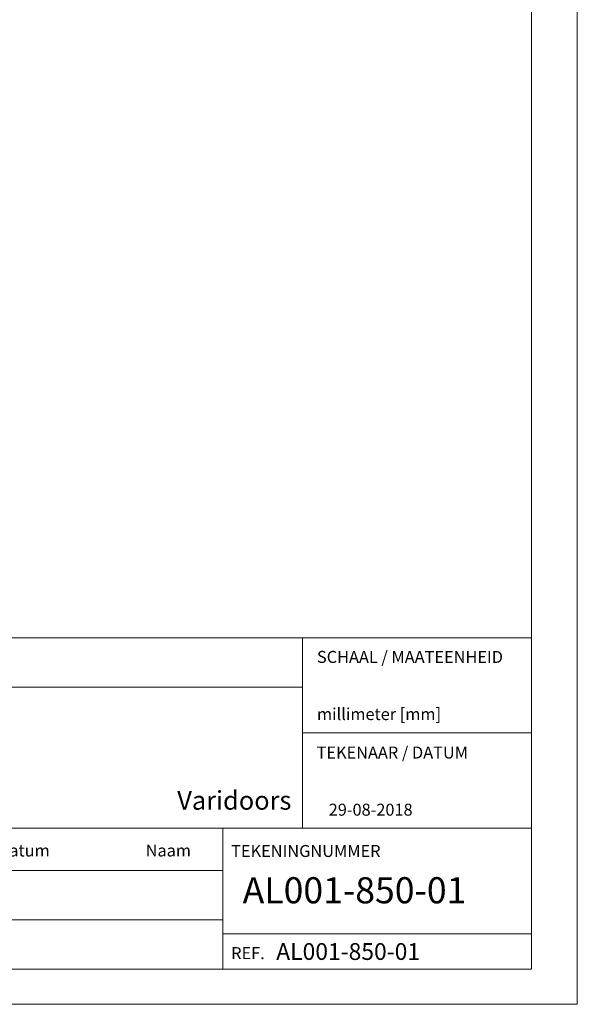
# Paper-space layout 'Sheet2' of a CAD drawing. Units: millimetres. Extents: x 0 to 420, y 0 to 297.
# Drawn here: x 341 to 420, y 0 to 140 of the extents above; entities that cross this region are included whole.
import ezdxf

# ---------------------------------------------------------------- set-up
doc = ezdxf.new("R2010")
doc.units = ezdxf.units.MM
doc.styles.add('SLDTEXTSTYLE0', font='TXT', dxfattribs={"width": 0.7})

psp = doc.layouts.new('Sheet2')

# ---------------------------------------------------------------- linework, layer by layer
at = {"color": 7, "linetype": 'Continuous', "lineweight": 18}
for p, q in [((420, 297), (420, 0)), ((413.5, 292), (413.5, 5)), ((413.5, 52), (215.72, 52)), ((381, 52), (381, 25)), ((381, 45), (264, 45)), ((413.5, 38.5), (381, 38.5)), ((413.5, 25), (215.72, 25)), ((369.68, 25), (369.68, 5)), ((369.68, 19), (264, 19)), ((369.68, 12), (264, 12)), ((413.5, 10), (369.68, 10)), ((413.5, 5), (6.09, 5)), ((420, 0), (-0.01, 0))]:
    psp.add_line(p, q, dxfattribs=at)

# ---------------------------------------------------------------- texts
at = {"color": 7, "linetype": 'Continuous', "lineweight": 0, "style": 'SLDTEXTSTYLE0'}
for s, insert, char_height, attachment_point in [('SCHAAL / MAATEENHEID', (383.04, 50.13), 1.7, 1), ('millimeter [mm]', (383.04, 42.02), 1.7, 1), ('TEKENAAR / DATUM', (382.99, 36.57), 1.7, 1), ('Varidoors', (379.41, 30.25), 2.646, 3), ('29-08-2018', (384.71, 28.46), 1.7, 1), ('Datum', (337.77, 22.67), 1.7, 1), ('Naam', (358.72, 22.67), 1.7, 1), ('TEKENINGNUMMER', (370.86, 22.6), 1.7, 1), ('AL001-850-01', (372.49, 18.03), 3.7042, 1), ('AL001-850-01', (377.26, 8.68), 2.3813, 1), ('REF.', (370.86, 8.11), 1.7, 1)]:
    psp.add_mtext(s, dxfattribs=dict(at, insert=insert, char_height=char_height, attachment_point=attachment_point))

doc.saveas('drawing.dxf')
